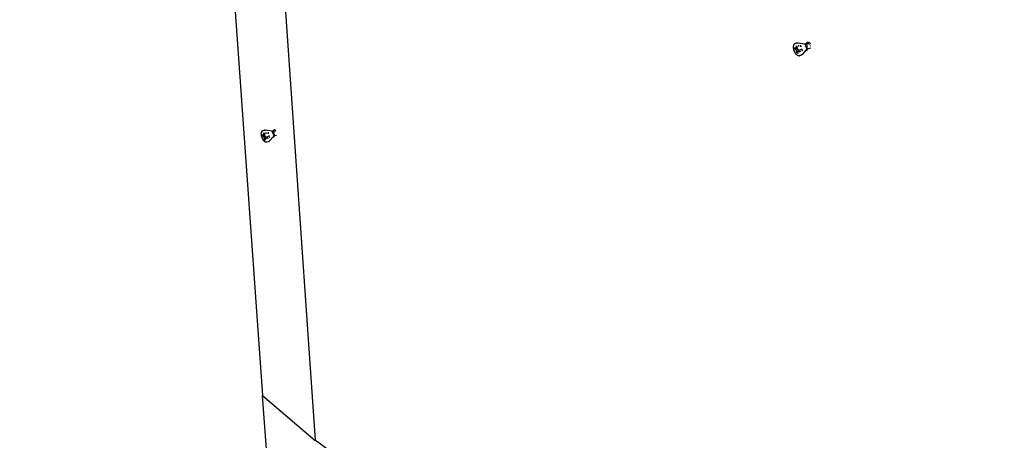
# Model space of a CAD drawing. Units: millimetres. Extents: x -37298 to 44139, y -36111 to 44763.
# Drawn here: x -218 to -115, y 4543 to 4587 of the extents above; entities that cross this region are included whole.
import ezdxf

# ---------------------------------------------------------------- set-up
doc = ezdxf.new("R2010")
doc.units = ezdxf.units.MM

# ---------------------------------------------------------------- blocks, each defined once
blk = doc.blocks.new('sürgü kapı 4 perspektif')
for p, q in [((7679.56, 4623.79), (7654.01, 4984.7)), ((7685.09, 4619.08), (7660.4, 4976.25)), ((7735.41, 4660.72), (7735.42, 4660.73)), ((7735.42, 4660.73), (7735.43, 4660.74)), ((7735.43, 4660.74), (7735.44, 4660.75)), ((7735.47, 4660.77), (7735.44, 4660.75)), ((7735.47, 4660.77), (7735.49, 4660.77)), ((7735.5, 4660.78), (7735.49, 4660.77)), ((7735.61, 4660.82), (7735.5, 4660.78)), ((7735.63, 4660.82), (7735.61, 4660.82)), ((7735.63, 4660.82), (7735.65, 4660.83)), ((7735.66, 4660.83), (7735.65, 4660.83)), ((7735.68, 4660.83), (7735.66, 4660.83)), ((7735.68, 4660.83), (7735.7, 4660.83)), ((7735.7, 4660.83), (7735.72, 4660.84)), ((7735.72, 4660.84), (7735.73, 4660.84)), ((7735.73, 4660.84), (7735.75, 4660.84)), ((7735.75, 4660.84), (7735.77, 4660.84)), ((7735.77, 4660.84), (7735.79, 4660.83)), ((7735.8, 4660.83), (7735.79, 4660.83)), ((7736.48, 4660.71), (7735.8, 4660.83)), ((7736.62, 4660.74), (7736.56, 4660.72)), ((7736.89, 4660.83), (7736.62, 4660.74)), ((7736.63, 4660.75), (7736.62, 4660.74)), ((7736.62, 4660.74), (7736.62, 4660.73)), ((7736.64, 4660.78), (7736.63, 4660.76)), ((7736.63, 4660.76), (7736.63, 4660.75)), ((7736.64, 4660.72), (7736.63, 4660.71)), ((7736.65, 4660.8), (7736.64, 4660.78)), ((7736.65, 4660.73), (7736.64, 4660.72)), ((7736.67, 4660.81), (7736.65, 4660.8)), ((7736.68, 4660.82), (7736.67, 4660.81)), ((7736.69, 4660.84), (7736.68, 4660.82)), ((7736.69, 4660.76), (7736.68, 4660.75)), ((7736.7, 4660.85), (7736.69, 4660.84)), ((7736.7, 4660.76), (7736.69, 4660.76)), ((7736.72, 4660.86), (7736.7, 4660.85)), ((7736.72, 4660.77), (7736.7, 4660.76)), ((7736.73, 4660.87), (7736.72, 4660.86)), ((7736.73, 4660.77), (7736.72, 4660.77)), ((7736.75, 4660.87), (7736.73, 4660.87)), ((7736.75, 4660.77), (7736.73, 4660.77)), ((7736.76, 4660.88), (7736.75, 4660.87)), ((7736.78, 4660.88), (7736.76, 4660.88)), ((7736.8, 4660.89), (7736.78, 4660.88)), ((7736.8, 4660.77), (7736.79, 4660.76)), ((7736.8, 4660.77), (7736.79, 4660.77)), ((7736.79, 4660.76), (7736.79, 4660.76)), ((7736.81, 4660.89), (7736.8, 4660.89)), ((7736.81, 4660.78), (7736.8, 4660.77)), ((7736.82, 4660.77), (7736.8, 4660.77)), ((7736.83, 4660.89), (7736.81, 4660.89)), ((7736.85, 4660.89), (7736.83, 4660.89)), ((7736.85, 4660.81), (7736.84, 4660.8)), ((7736.87, 4660.89), (7736.85, 4660.89)), ((7736.86, 4660.81), (7736.85, 4660.81)), ((7736.87, 4660.82), (7736.86, 4660.81)), ((7736.89, 4660.88), (7736.87, 4660.89)), ((7736.89, 4660.82), (7736.87, 4660.82)), ((7736.88, 4660.75), (7736.87, 4660.75)), ((7736.9, 4660.74), (7736.88, 4660.75)), ((7736.9, 4660.88), (7736.89, 4660.88)), ((7736.9, 4660.83), (7736.89, 4660.82)), ((7736.92, 4660.87), (7736.9, 4660.88)), ((7736.91, 4660.83), (7736.9, 4660.83)), ((7736.91, 4660.73), (7736.9, 4660.74)), ((7736.91, 4660.73), (7736.91, 4660.73)), ((7736.94, 4660.86), (7736.92, 4660.87)), ((7736.96, 4660.85), (7736.94, 4660.86)), ((7736.98, 4660.84), (7736.96, 4660.85)), ((7737, 4660.83), (7736.98, 4660.84)), ((7737, 4660.83), (7737.01, 4660.82)), ((7737.02, 4660.82), (7737.01, 4660.82)), ((7737.01, 4660.82), (7737.02, 4660.82)), ((7737.01, 4660.82), (7737.01, 4660.82)), ((7737.03, 4660.81), (7737.02, 4660.82)), ((7737.02, 4660.82), (7737.02, 4660.82)), ((7737.05, 4660.79), (7737.03, 4660.81)), ((7737.07, 4660.78), (7737.05, 4660.79)), ((7737.09, 4660.76), (7737.07, 4660.78)), ((7737.1, 4660.74), (7737.09, 4660.76)), ((7735.32, 4660.51), (7735.33, 4660.54)), ((7735.32, 4660.48), (7735.32, 4660.51)), ((7735.32, 4660.45), (7735.32, 4660.48)), ((7735.32, 4660.41), (7735.32, 4660.45)), ((7735.32, 4660.37), (7735.32, 4660.41)), ((7735.32, 4660.33), (7735.32, 4660.37)), ((7735.33, 4660.3), (7735.32, 4660.33)), ((7735.33, 4660.54), (7735.34, 4660.57)), ((7735.33, 4660.26), (7735.33, 4660.3)), ((7735.34, 4660.22), (7735.33, 4660.26)), ((7735.34, 4660.6), (7735.35, 4660.62)), ((7735.34, 4660.57), (7735.34, 4660.6)), ((7735.35, 4660.18), (7735.34, 4660.22)), ((7735.35, 4660.62), (7735.36, 4660.65)), ((7735.36, 4660.14), (7735.35, 4660.18)), ((7735.36, 4660.65), (7735.38, 4660.68)), ((7735.36, 4660.65), (7735.36, 4660.65)), ((7735.37, 4660.1), (7735.36, 4660.14)), ((7735.38, 4660.06), (7735.37, 4660.1)), ((7735.38, 4660.68), (7735.39, 4660.69)), ((7735.39, 4660.02), (7735.38, 4660.06)), ((7735.39, 4660.7), (7735.4, 4660.71)), ((7735.39, 4660.69), (7735.39, 4660.7)), ((7735.41, 4659.98), (7735.39, 4660.02)), ((7735.41, 4660.72), (7735.4, 4660.71)), ((7735.42, 4659.95), (7735.41, 4659.98)), ((7735.44, 4659.91), (7735.42, 4659.95)), ((7735.46, 4659.87), (7735.44, 4659.91)), ((7735.45, 4660.36), (7735.59, 4660.27)), ((7735.45, 4660.2), (7735.45, 4660.36)), ((7735.73, 4660.25), (7735.45, 4660.2)), ((7735.6, 4660.11), (7735.45, 4660.2)), ((7735.48, 4659.84), (7735.46, 4659.87)), ((7735.5, 4659.8), (7735.48, 4659.84)), ((7735.52, 4659.77), (7735.5, 4659.8)), ((7735.54, 4659.74), (7735.52, 4659.77)), ((7735.56, 4659.71), (7735.54, 4659.74)), ((7735.58, 4659.68), (7735.56, 4659.71)), ((7735.59, 4660.27), (7735.6, 4660.26)), ((7735.61, 4660.26), (7735.6, 4660.26)), ((7735.61, 4660.1), (7735.6, 4660.11)), ((7735.62, 4660.26), (7735.61, 4660.26)), ((7735.61, 4660.1), (7735.62, 4660.08)), ((7735.63, 4660.3), (7735.62, 4660.53)), ((7735.62, 4660.53), (7735.72, 4660.46)), ((7735.62, 4660.26), (7735.73, 4660.3)), ((7735.63, 4660.29), (7735.62, 4660.27)), ((7735.62, 4660.27), (7735.62, 4660.26)), ((7735.62, 4660.08), (7735.63, 4660.07)), ((7735.63, 4660.29), (7735.63, 4660.3)), ((7735.63, 4660.07), (7735.64, 4660.05)), ((7735.64, 4660.05), (7735.64, 4660.03)), ((7735.64, 4660.02), (7735.64, 4660.03)), ((7735.66, 4659.79), (7735.64, 4660.02)), ((7735.75, 4659.85), (7735.66, 4659.79)), ((7735.76, 4659.72), (7735.66, 4659.79)), ((7735.73, 4660.3), (7735.72, 4660.46)), ((7735.73, 4660.25), (7735.73, 4660.3)), ((7735.73, 4660.23), (7735.73, 4660.25)), ((7735.73, 4660.22), (7735.73, 4660.23)), ((7735.73, 4660.22), (7735.74, 4660.2)), ((7735.74, 4660.2), (7735.74, 4660.18)), ((7735.74, 4660.18), (7735.75, 4660.17)), ((7735.74, 4659.97), (7735.75, 4659.98)), ((7735.74, 4659.97), (7735.74, 4659.95)), ((7735.74, 4659.95), (7735.75, 4659.85)), ((7735.75, 4660.17), (7735.76, 4660.15)), ((7735.75, 4659.99), (7735.76, 4659.99)), ((7735.75, 4659.98), (7735.75, 4659.99)), ((7735.75, 4659.85), (7735.76, 4659.72)), ((7735.77, 4660.14), (7735.76, 4660.15)), ((7735.76, 4659.99), (7735.77, 4659.99)), ((7735.92, 4660.05), (7735.77, 4660.14)), ((7735.77, 4659.99), (7735.92, 4660.05)), ((7735.78, 4659.99), (7735.77, 4659.99)), ((7735.93, 4659.89), (7735.78, 4659.99)), ((7735.83, 4660.53), (7735.82, 4660.53)), ((7735.89, 4660.53), (7735.83, 4660.53)), ((7735.93, 4660.46), (7735.87, 4660.46)), ((7735.92, 4660.05), (7735.93, 4659.89)), ((7736.12, 4660.46), (7736.02, 4660.46)), ((7736.02, 4660.11), (7736.24, 4660.24)), ((7736.05, 4660.53), (7736.03, 4660.53)), ((7736.04, 4659.96), (7736.09, 4659.99)), ((7736.1, 4659.96), (7736.05, 4659.92)), ((7736.1, 4660.53), (7736.06, 4660.53)), ((7736.14, 4660.53), (7736.11, 4660.53)), ((7736.17, 4660.46), (7736.13, 4660.46)), ((7736.2, 4660.06), (7736.29, 4660.11)), ((7736.29, 4660.09), (7736.21, 4660.03)), ((7736.66, 4660.12), (7736.23, 4659.64)), ((7736.25, 4660.25), (7736.25, 4660.26)), ((7736.48, 4660.71), (7736.49, 4660.71)), ((7736.49, 4660.71), (7736.5, 4660.71)), ((7736.5, 4660.71), (7736.49, 4660.71)), ((7736.51, 4660.71), (7736.5, 4660.71)), ((7736.5, 4660.71), (7736.5, 4660.71)), ((7736.52, 4660.71), (7736.51, 4660.71)), ((7736.52, 4660.71), (7736.53, 4660.71)), ((7736.53, 4660.71), (7736.53, 4660.71)), ((7736.54, 4660.71), (7736.53, 4660.71)), ((7736.54, 4660.71), (7736.55, 4660.72)), ((7736.55, 4660.56), (7736.54, 4660.58)), ((7736.55, 4660.72), (7736.56, 4660.72)), ((7736.57, 4660.54), (7736.55, 4660.56)), ((7736.58, 4660.52), (7736.57, 4660.54)), ((7736.6, 4660.5), (7736.58, 4660.52)), ((7736.6, 4660.66), (7736.59, 4660.64)), ((7736.6, 4660.66), (7736.59, 4660.65)), ((7736.59, 4660.65), (7736.59, 4660.64)), ((7736.59, 4660.64), (7736.59, 4660.64)), ((7736.61, 4660.7), (7736.6, 4660.69)), ((7736.61, 4660.69), (7736.6, 4660.68)), ((7736.6, 4660.69), (7736.6, 4660.66)), ((7736.6, 4660.68), (7736.6, 4660.66)), ((7736.61, 4660.48), (7736.6, 4660.5)), ((7736.61, 4660.72), (7736.61, 4660.71)), ((7736.62, 4660.7), (7736.61, 4660.69)), ((7736.63, 4660.46), (7736.61, 4660.48)), ((7736.63, 4660.71), (7736.62, 4660.7)), ((7736.64, 4660.44), (7736.63, 4660.46)), ((7736.66, 4660.42), (7736.64, 4660.44)), ((7736.65, 4660.13), (7736.64, 4660.13)), ((7736.67, 4660.4), (7736.66, 4660.42)), ((7736.67, 4660.14), (7736.66, 4660.12)), ((7736.66, 4660.12), (7736.7, 4660.1)), ((7736.68, 4660.38), (7736.67, 4660.4)), ((7736.67, 4660.14), (7736.68, 4660.13)), ((7736.68, 4660.14), (7736.67, 4660.14)), ((7736.69, 4660.36), (7736.68, 4660.38)), ((7736.69, 4660.15), (7736.68, 4660.15)), ((7736.68, 4660.13), (7736.68, 4660.12)), ((7736.68, 4660.12), (7736.69, 4660.11)), ((7736.7, 4660.34), (7736.69, 4660.36)), ((7736.7, 4660.16), (7736.69, 4660.15)), ((7736.7, 4660.43), (7736.7, 4660.44)), ((7736.71, 4660.42), (7736.7, 4660.43)), ((7736.71, 4660.32), (7736.7, 4660.34)), ((7736.7, 4660.1), (7736.71, 4660.1)), ((7736.72, 4660.6), (7736.71, 4660.58)), ((7736.71, 4660.58), (7736.71, 4660.56)), ((7736.71, 4660.56), (7736.71, 4660.54)), ((7736.71, 4660.54), (7736.71, 4660.52)), ((7736.71, 4660.52), (7736.71, 4660.5)), ((7736.71, 4660.5), (7736.71, 4660.49)), ((7736.71, 4660.49), (7736.71, 4660.47)), ((7736.71, 4660.47), (7736.71, 4660.45)), ((7736.71, 4660.45), (7736.71, 4660.43)), ((7736.71, 4660.43), (7736.71, 4660.42)), ((7736.72, 4660.4), (7736.71, 4660.42)), ((7736.71, 4660.42), (7736.71, 4660.42)), ((7736.71, 4660.42), (7736.71, 4660.41)), ((7736.71, 4660.41), (7736.71, 4660.4)), ((7736.71, 4660.4), (7736.71, 4660.38)), ((7736.71, 4660.38), (7736.72, 4660.36)), ((7736.72, 4660.3), (7736.71, 4660.32)), ((7736.72, 4660.17), (7736.71, 4660.17)), ((7736.71, 4660.16), (7736.71, 4660.17)), ((7736.71, 4660.1), (7736.71, 4660.09)), ((7736.71, 4660.09), (7736.72, 4660.09)), ((7736.72, 4660.6), (7736.72, 4660.6)), ((7736.73, 4660.39), (7736.72, 4660.4)), ((7736.72, 4660.36), (7736.72, 4660.35)), ((7736.72, 4660.35), (7736.72, 4660.34)), ((7736.73, 4660.28), (7736.72, 4660.3)), ((7736.72, 4660.17), (7736.73, 4660.18)), ((7736.72, 4660.09), (7736.73, 4660.09)), ((7736.72, 4660.09), (7736.72, 4660.09)), ((7736.73, 4660.38), (7736.73, 4660.39)), ((7736.73, 4660.32), (7736.73, 4660.3)), ((7736.73, 4660.3), (7736.73, 4660.29)), ((7736.73, 4660.29), (7736.74, 4660.28)), ((7736.73, 4660.27), (7736.73, 4660.28)), ((7736.74, 4660.25), (7736.73, 4660.27)), ((7736.74, 4660.18), (7736.73, 4660.18)), ((7736.73, 4660.18), (7736.73, 4660.18)), ((7736.73, 4660.09), (7736.74, 4660.09)), ((7736.75, 4660.7), (7736.74, 4660.68)), ((7736.74, 4660.68), (7736.74, 4660.67)), ((7736.75, 4660.36), (7736.74, 4660.37)), ((7736.74, 4660.28), (7736.74, 4660.27)), ((7736.74, 4660.27), (7736.75, 4660.25)), ((7736.74, 4660.23), (7736.74, 4660.25)), ((7736.75, 4660.21), (7736.74, 4660.23)), ((7736.75, 4660.18), (7736.74, 4660.18)), ((7736.74, 4660.09), (7736.75, 4660.1)), ((7736.74, 4660.09), (7736.74, 4660.09)), ((7736.74, 4660.09), (7736.74, 4660.09)), ((7736.76, 4660.71), (7736.75, 4660.7)), ((7736.75, 4660.34), (7736.75, 4660.36)), ((7736.76, 4660.33), (7736.75, 4660.34)), ((7736.75, 4660.25), (7736.75, 4660.24)), ((7736.75, 4660.25), (7736.75, 4660.25)), ((7736.75, 4660.24), (7736.76, 4660.23)), ((7736.75, 4660.2), (7736.75, 4660.21)), ((7736.75, 4660.19), (7736.75, 4660.2)), ((7736.79, 4660.2), (7736.75, 4660.19)), ((7736.75, 4660.19), (7736.75, 4660.18)), ((7736.75, 4660.18), (7736.75, 4660.19)), ((7736.76, 4660.17), (7736.75, 4660.18)), ((7736.75, 4660.11), (7736.76, 4660.12)), ((7736.75, 4660.1), (7736.75, 4660.11)), ((7736.75, 4660.1), (7736.75, 4660.1)), ((7736.76, 4660.72), (7736.76, 4660.71)), ((7736.77, 4660.32), (7736.76, 4660.33)), ((7736.76, 4660.23), (7736.76, 4660.22)), ((7736.76, 4660.22), (7736.77, 4660.22)), ((7736.76, 4660.15), (7736.76, 4660.17)), ((7736.76, 4660.14), (7736.76, 4660.15)), ((7736.76, 4660.13), (7736.77, 4660.15)), ((7736.76, 4660.13), (7736.76, 4660.14)), ((7736.76, 4660.12), (7736.76, 4660.13)), ((7736.77, 4660.3), (7736.77, 4660.32)), ((7736.78, 4660.29), (7736.77, 4660.3)), ((7736.77, 4660.22), (7736.77, 4660.21)), ((7736.77, 4660.21), (7736.77, 4660.21)), ((7736.77, 4660.15), (7736.78, 4660.17)), ((7736.78, 4660.28), (7736.78, 4660.29)), ((7736.78, 4660.27), (7736.78, 4660.28)), ((7736.79, 4660.26), (7736.78, 4660.27)), ((7736.78, 4660.17), (7736.79, 4660.2)), ((7737.09, 4660.3), (7736.79, 4660.2)), ((7736.79, 4660.25), (7736.79, 4660.26)), ((7736.79, 4660.24), (7736.79, 4660.25)), ((7736.79, 4660.23), (7736.79, 4660.24)), ((7736.79, 4660.21), (7736.79, 4660.22)), ((7736.79, 4660.21), (7736.79, 4660.21)), ((7736.79, 4660.2), (7736.79, 4660.21)), ((7737.01, 4660.66), (7737, 4660.66)), ((7737.02, 4660.65), (7737.01, 4660.66)), ((7737.07, 4660.58), (7737.07, 4660.59)), ((7737.08, 4660.58), (7737.07, 4660.58)), ((7737.1, 4660.54), (7737.1, 4660.55)), ((7737.11, 4660.53), (7737.1, 4660.54)), ((7737.12, 4660.51), (7737.12, 4660.52)), ((7737.13, 4660.5), (7737.12, 4660.51)), ((7735.6, 4659.65), (7735.58, 4659.68)), ((7735.63, 4659.62), (7735.6, 4659.65)), ((7735.65, 4659.6), (7735.63, 4659.62)), ((7735.67, 4659.58), (7735.65, 4659.6)), ((7735.7, 4659.56), (7735.67, 4659.58)), ((7735.72, 4659.54), (7735.7, 4659.56)), ((7735.74, 4659.53), (7735.72, 4659.54)), ((7735.74, 4659.53), (7735.75, 4659.53)), ((7735.77, 4659.51), (7735.75, 4659.53)), ((7735.79, 4659.51), (7735.77, 4659.51)), ((7735.82, 4659.5), (7735.79, 4659.51)), ((7735.85, 4659.49), (7735.82, 4659.5)), ((7735.82, 4659.5), (7735.82, 4659.5)), ((7735.87, 4659.49), (7735.85, 4659.49)), ((7735.88, 4659.49), (7735.87, 4659.49)), ((7735.9, 4659.49), (7735.88, 4659.49)), ((7735.9, 4659.49), (7735.9, 4659.49)), ((7735.93, 4659.49), (7735.9, 4659.49)), ((7735.93, 4659.5), (7735.93, 4659.49)), ((7735.93, 4659.5), (7735.95, 4659.5)), ((7736.07, 4659.54), (7735.95, 4659.5)), ((7736.07, 4659.54), (7736.09, 4659.55)), ((7736.1, 4659.55), (7736.09, 4659.55)), ((7736.1, 4659.55), (7736.12, 4659.56)), ((7736.12, 4659.56), (7736.13, 4659.57)), ((7736.15, 4659.58), (7736.13, 4659.57)), ((7736.17, 4659.59), (7736.15, 4659.58)), ((7736.18, 4659.6), (7736.17, 4659.59)), ((7736.19, 4659.61), (7736.18, 4659.6)), ((7736.21, 4659.62), (7736.19, 4659.61)), ((7736.21, 4659.63), (7736.23, 4659.64)), ((7736.21, 4659.63), (7736.21, 4659.62)), ((7679.41, 4651.42), (7679.42, 4651.45)), ((7679.41, 4651.4), (7679.41, 4651.42)), ((7679.42, 4651.45), (7679.43, 4651.47)), ((7679.43, 4651.47), (7679.44, 4651.5)), ((7679.44, 4651.5), (7679.45, 4651.52)), ((7679.44, 4651.5), (7679.44, 4651.5)), ((7679.45, 4651.52), (7679.46, 4651.54)), ((7679.46, 4651.54), (7679.47, 4651.56)), ((7679.48, 4651.56), (7679.47, 4651.56)), ((7679.48, 4651.56), (7679.49, 4651.57)), ((7679.49, 4651.57), (7679.5, 4651.58)), ((7679.5, 4651.59), (7679.51, 4651.59)), ((7679.5, 4651.58), (7679.5, 4651.59)), ((7679.51, 4651.59), (7679.53, 4651.6)), ((7679.53, 4651.6), (7679.53, 4651.61)), ((7679.53, 4651.61), (7679.55, 4651.61)), ((7679.56, 4651.62), (7679.55, 4651.61)), ((7679.67, 4651.65), (7679.56, 4651.62)), ((7679.68, 4651.66), (7679.67, 4651.65)), ((7679.68, 4651.66), (7679.7, 4651.66)), ((7679.72, 4651.67), (7679.7, 4651.66)), ((7679.73, 4651.67), (7679.72, 4651.67)), ((7679.73, 4651.67), (7679.75, 4651.67)), ((7679.75, 4651.67), (7679.77, 4651.67)), ((7679.77, 4651.67), (7679.78, 4651.67)), ((7679.78, 4651.67), (7679.8, 4651.67)), ((7679.8, 4651.67), (7679.82, 4651.67)), ((7679.82, 4651.67), (7679.83, 4651.67)), ((7679.85, 4651.67), (7679.83, 4651.67)), ((7680.5, 4651.56), (7679.85, 4651.67)), ((7680.5, 4651.56), (7680.51, 4651.55)), ((7680.51, 4651.55), (7680.52, 4651.55)), ((7680.51, 4651.55), (7680.51, 4651.55)), ((7680.53, 4651.55), (7680.52, 4651.55)), ((7680.54, 4651.55), (7680.53, 4651.55)), ((7680.54, 4651.55), (7680.55, 4651.56)), ((7680.56, 4651.56), (7680.55, 4651.56)), ((7680.56, 4651.41), (7680.55, 4651.43)), ((7680.56, 4651.56), (7680.57, 4651.56)), ((7680.56, 4651.56), (7680.56, 4651.56)), ((7680.58, 4651.39), (7680.56, 4651.41)), ((7680.57, 4651.56), (7680.58, 4651.56)), ((7680.65, 4651.59), (7680.58, 4651.56)), ((7680.62, 4651.51), (7680.61, 4651.5)), ((7680.61, 4651.5), (7680.61, 4651.48)), ((7680.63, 4651.51), (7680.62, 4651.49)), ((7680.63, 4651.51), (7680.62, 4651.51)), ((7680.62, 4651.49), (7680.62, 4651.49)), ((7680.63, 4651.55), (7680.63, 4651.53)), ((7680.64, 4651.54), (7680.63, 4651.53)), ((7680.63, 4651.53), (7680.63, 4651.53)), ((7680.63, 4651.53), (7680.63, 4651.51)), ((7680.64, 4651.55), (7680.64, 4651.57)), ((7680.65, 4651.55), (7680.64, 4651.54)), ((7680.82, 4651.64), (7680.65, 4651.59)), ((7680.66, 4651.61), (7680.65, 4651.59)), ((7680.65, 4651.59), (7680.65, 4651.59)), ((7680.65, 4651.59), (7680.65, 4651.58)), ((7680.66, 4651.57), (7680.65, 4651.56)), ((7680.65, 4651.56), (7680.65, 4651.55)), ((7680.67, 4651.62), (7680.66, 4651.61)), ((7680.67, 4651.58), (7680.66, 4651.57)), ((7680.68, 4651.64), (7680.67, 4651.62)), ((7680.69, 4651.65), (7680.68, 4651.64)), ((7680.7, 4651.67), (7680.69, 4651.65)), ((7680.71, 4651.68), (7680.7, 4651.67)), ((7680.71, 4651.6), (7680.7, 4651.59)), ((7680.72, 4651.69), (7680.71, 4651.68)), ((7680.72, 4651.61), (7680.71, 4651.6)), ((7680.74, 4651.7), (7680.72, 4651.69)), ((7680.73, 4651.61), (7680.72, 4651.61)), ((7680.74, 4651.61), (7680.73, 4651.61)), ((7680.74, 4651.43), (7680.73, 4651.42)), ((7680.73, 4651.42), (7680.73, 4651.4)), ((7680.75, 4651.71), (7680.74, 4651.7)), ((7680.76, 4651.62), (7680.74, 4651.61)), ((7680.74, 4651.44), (7680.74, 4651.43)), ((7680.76, 4651.71), (7680.75, 4651.71)), ((7680.78, 4651.72), (7680.76, 4651.71)), ((7680.77, 4651.54), (7680.76, 4651.53)), ((7680.76, 4651.53), (7680.76, 4651.52)), ((7680.78, 4651.57), (7680.77, 4651.56)), ((7680.77, 4651.56), (7680.77, 4651.54)), ((7680.79, 4651.72), (7680.78, 4651.72)), ((7680.81, 4651.72), (7680.79, 4651.72)), ((7680.81, 4651.61), (7680.8, 4651.62)), ((7680.82, 4651.73), (7680.81, 4651.72)), ((7680.83, 4651.61), (7680.81, 4651.61)), ((7680.88, 4651.59), (7680.87, 4651.6)), ((7680.9, 4651.59), (7680.88, 4651.59)), ((7680.91, 4651.58), (7680.9, 4651.59)), ((7680.91, 4651.58), (7680.91, 4651.58)), ((7679.4, 4651.34), (7679.41, 4651.37)), ((7679.4, 4651.3), (7679.4, 4651.34)), ((7679.4, 4651.27), (7679.4, 4651.3)), ((7679.4, 4651.24), (7679.4, 4651.27)), ((7679.41, 4651.2), (7679.4, 4651.24)), ((7679.41, 4651.37), (7679.41, 4651.4)), ((7679.41, 4651.16), (7679.41, 4651.2)), ((7679.42, 4651.13), (7679.41, 4651.16)), ((7679.42, 4651.09), (7679.42, 4651.13)), ((7679.43, 4651.06), (7679.42, 4651.09)), ((7679.44, 4651.02), (7679.43, 4651.06)), ((7679.45, 4650.98), (7679.44, 4651.02)), ((7679.46, 4650.94), (7679.45, 4650.98)), ((7679.48, 4650.91), (7679.46, 4650.94)), ((7679.49, 4650.87), (7679.48, 4650.91)), ((7679.51, 4650.83), (7679.49, 4650.87)), ((7679.52, 4650.8), (7679.51, 4650.83)), ((7679.52, 4651.23), (7679.65, 4651.13)), ((7679.53, 4651.08), (7679.52, 4651.23)), ((7679.54, 4650.76), (7679.52, 4650.8)), ((7679.77, 4651.11), (7679.53, 4651.08)), ((7679.66, 4650.98), (7679.53, 4651.08)), ((7679.56, 4650.73), (7679.54, 4650.76)), ((7679.57, 4650.7), (7679.56, 4650.73)), ((7679.59, 4650.67), (7679.57, 4650.7)), ((7679.61, 4650.64), (7679.59, 4650.67)), ((7679.63, 4650.61), (7679.61, 4650.64)), ((7679.65, 4650.58), (7679.63, 4650.61)), ((7679.65, 4651.13), (7679.66, 4651.13)), ((7679.67, 4650.55), (7679.65, 4650.58)), ((7679.67, 4651.13), (7679.66, 4651.13)), ((7679.67, 4650.97), (7679.66, 4650.98)), ((7679.68, 4651.17), (7679.67, 4651.38)), ((7679.67, 4651.38), (7679.76, 4651.32)), ((7679.68, 4651.13), (7679.67, 4651.13)), ((7679.67, 4650.97), (7679.68, 4650.96)), ((7679.7, 4650.53), (7679.67, 4650.55)), ((7679.68, 4651.15), (7679.68, 4651.17)), ((7679.68, 4651.13), (7679.77, 4651.16)), ((7679.68, 4651.15), (7679.68, 4651.14)), ((7679.68, 4651.14), (7679.68, 4651.13)), ((7679.68, 4650.96), (7679.69, 4650.95)), ((7679.69, 4650.95), (7679.69, 4650.93)), ((7679.69, 4650.93), (7679.7, 4650.92)), ((7679.7, 4650.9), (7679.7, 4650.92)), ((7679.72, 4650.68), (7679.7, 4650.9)), ((7679.72, 4650.51), (7679.7, 4650.53)), ((7679.8, 4650.74), (7679.72, 4650.68)), ((7679.81, 4650.62), (7679.72, 4650.68)), ((7679.74, 4650.49), (7679.72, 4650.51)), ((7679.76, 4650.47), (7679.74, 4650.49)), ((7679.77, 4651.16), (7679.76, 4651.32)), ((7679.78, 4650.45), (7679.76, 4650.47)), ((7679.77, 4651.11), (7679.77, 4651.16)), ((7679.77, 4651.1), (7679.77, 4651.11)), ((7679.78, 4651.09), (7679.77, 4651.1)), ((7679.78, 4651.09), (7679.78, 4651.07)), ((7679.78, 4651.07), (7679.79, 4651.05)), ((7679.8, 4650.44), (7679.78, 4650.45)), ((7679.79, 4651.05), (7679.8, 4651.04)), ((7679.79, 4650.85), (7679.8, 4650.86)), ((7679.79, 4650.85), (7679.79, 4650.83)), ((7679.79, 4650.83), (7679.8, 4650.74)), ((7679.8, 4651.04), (7679.81, 4651.03)), ((7679.8, 4650.87), (7679.81, 4650.87)), ((7679.8, 4650.86), (7679.8, 4650.87)), ((7679.8, 4650.74), (7679.81, 4650.62)), ((7679.82, 4650.43), (7679.8, 4650.44)), ((7679.81, 4651.02), (7679.81, 4651.03)), ((7679.95, 4650.92), (7679.81, 4651.02)), ((7679.81, 4650.87), (7679.82, 4650.87)), ((7679.82, 4650.87), (7679.95, 4650.92)), ((7679.83, 4650.87), (7679.82, 4650.87)), ((7679.83, 4650.42), (7679.82, 4650.43)), ((7679.96, 4650.77), (7679.83, 4650.87)), ((7679.85, 4650.41), (7679.83, 4650.42)), ((7679.85, 4651.38), (7679.85, 4651.38)), ((7679.87, 4650.41), (7679.85, 4650.41)), ((7679.91, 4651.38), (7679.86, 4651.38)), ((7679.89, 4650.4), (7679.87, 4650.41)), ((7679.95, 4651.32), (7679.89, 4651.32)), ((7679.89, 4650.4), (7679.89, 4650.4)), ((7679.91, 4650.4), (7679.89, 4650.4)), ((7679.92, 4650.4), (7679.91, 4650.4)), ((7679.94, 4650.4), (7679.92, 4650.4)), ((7679.95, 4650.4), (7679.94, 4650.4)), ((7679.95, 4650.92), (7679.95, 4650.92)), ((7679.95, 4650.92), (7679.96, 4650.77)), ((7679.97, 4650.4), (7679.95, 4650.4)), ((7679.98, 4650.4), (7679.97, 4650.4)), ((7679.98, 4650.4), (7679.99, 4650.41)), ((7680.11, 4650.45), (7679.99, 4650.41)), ((7680.03, 4650.98), (7680.04, 4650.98)), ((7680.13, 4651.32), (7680.04, 4651.32)), ((7680.06, 4651.38), (7680.05, 4651.38)), ((7680.05, 4650.98), (7680.2, 4651.08)), ((7680.06, 4650.84), (7680.11, 4650.86)), ((7680.11, 4650.83), (7680.07, 4650.8)), ((7680.15, 4651.38), (7680.08, 4651.38)), ((7680.11, 4650.45), (7680.12, 4650.45)), ((7680.14, 4650.46), (7680.12, 4650.45)), ((7680.14, 4650.46), (7680.15, 4650.47)), ((7680.19, 4651.32), (7680.15, 4651.32)), ((7680.15, 4650.47), (7680.16, 4650.47)), ((7680.16, 4650.47), (7680.18, 4650.48)), ((7680.19, 4650.49), (7680.18, 4650.48)), ((7680.21, 4650.5), (7680.19, 4650.49)), ((7680.2, 4651.08), (7680.25, 4651.11)), ((7680.22, 4650.51), (7680.21, 4650.5)), ((7680.22, 4650.93), (7680.3, 4650.98)), ((7680.3, 4650.96), (7680.22, 4650.9)), ((7680.23, 4650.52), (7680.22, 4650.51)), ((7680.24, 4650.53), (7680.23, 4650.52)), ((7680.24, 4650.53), (7680.25, 4650.54)), ((7680.68, 4651), (7680.25, 4650.54)), ((7680.26, 4651.11), (7680.27, 4651.12)), ((7680.59, 4651.38), (7680.58, 4651.39)), ((7680.61, 4651.36), (7680.59, 4651.38)), ((7680.62, 4651.34), (7680.61, 4651.36)), ((7680.63, 4651.32), (7680.62, 4651.34)), ((7680.65, 4651.3), (7680.63, 4651.32)), ((7680.66, 4651.28), (7680.65, 4651.3)), ((7680.65, 4651.01), (7680.66, 4651.01)), ((7680.67, 4651.26), (7680.66, 4651.28)), ((7680.68, 4651.25), (7680.67, 4651.26)), ((7680.67, 4651.01), (7680.68, 4651)), ((7680.69, 4651.23), (7680.68, 4651.25)), ((7680.68, 4651.04), (7680.68, 4651.03)), ((7680.69, 4651.02), (7680.68, 4651)), ((7680.68, 4651), (7680.71, 4650.99)), ((7680.7, 4651.21), (7680.69, 4651.23)), ((7680.69, 4651.02), (7680.7, 4651.01)), ((7680.71, 4651.29), (7680.7, 4651.3)), ((7680.71, 4651.19), (7680.7, 4651.21)), ((7680.7, 4651.03), (7680.7, 4651.03)), ((7680.7, 4651.01), (7680.7, 4651)), ((7680.7, 4651), (7680.71, 4650.99)), ((7680.72, 4651.28), (7680.71, 4651.29)), ((7680.72, 4651.17), (7680.71, 4651.19)), ((7680.71, 4650.99), (7680.72, 4650.98)), ((7680.73, 4651.26), (7680.72, 4651.28)), ((7680.73, 4651.15), (7680.72, 4651.17)), ((7680.72, 4651.04), (7680.74, 4651.05)), ((7680.72, 4651.04), (7680.72, 4651.04)), ((7680.72, 4650.98), (7680.73, 4650.97)), ((7680.73, 4651.4), (7680.73, 4651.38)), ((7680.73, 4651.38), (7680.73, 4651.36)), ((7680.73, 4651.35), (7680.73, 4651.35)), ((7680.73, 4651.35), (7680.73, 4651.33)), ((7680.73, 4651.33), (7680.73, 4651.31)), ((7680.73, 4651.31), (7680.73, 4651.29)), ((7680.73, 4651.29), (7680.73, 4651.28)), ((7680.73, 4651.28), (7680.73, 4651.26)), ((7680.73, 4651.25), (7680.73, 4651.26)), ((7680.73, 4651.26), (7680.73, 4651.25)), ((7680.74, 4651.25), (7680.73, 4651.25)), ((7680.73, 4651.13), (7680.73, 4651.15)), ((7680.74, 4651.12), (7680.73, 4651.13)), ((7680.73, 4650.97), (7680.73, 4650.97)), ((7680.73, 4650.97), (7680.74, 4650.97)), ((7680.74, 4651.25), (7680.74, 4651.23)), ((7680.74, 4651.21), (7680.74, 4651.2)), ((7680.75, 4651.1), (7680.74, 4651.12)), ((7680.74, 4651.05), (7680.75, 4651.05)), ((7680.74, 4650.97), (7680.74, 4650.97)), ((7680.74, 4650.97), (7680.75, 4650.97)), ((7680.75, 4651.22), (7680.75, 4651.23)), ((7680.76, 4651.21), (7680.75, 4651.22)), ((7680.75, 4651.19), (7680.75, 4651.17)), ((7680.75, 4651.17), (7680.75, 4651.16)), ((7680.75, 4651.16), (7680.76, 4651.15)), ((7680.75, 4651.08), (7680.75, 4651.1)), ((7680.75, 4651.07), (7680.75, 4651.08)), ((7680.76, 4651.06), (7680.75, 4651.07)), ((7680.75, 4651.06), (7680.75, 4651.05)), ((7680.76, 4651.06), (7680.75, 4651.06)), ((7680.75, 4650.97), (7680.76, 4650.98)), ((7680.75, 4650.97), (7680.75, 4650.97)), ((7680.75, 4650.97), (7680.75, 4650.97)), ((7680.76, 4651.2), (7680.76, 4651.21)), ((7680.77, 4651.18), (7680.76, 4651.2)), ((7680.76, 4651.15), (7680.76, 4651.14)), ((7680.76, 4651.14), (7680.76, 4651.13)), ((7680.76, 4651.13), (7680.77, 4651.12)), ((7680.8, 4651.07), (7680.76, 4651.06)), ((7680.76, 4651.01), (7680.8, 4651.07)), ((7680.76, 4651.05), (7680.76, 4651.06)), ((7680.76, 4651.04), (7680.76, 4651.05)), ((7680.76, 4651.03), (7680.76, 4651.04)), ((7680.76, 4651.02), (7680.76, 4651.03)), ((7680.76, 4651.01), (7680.76, 4651.02)), ((7680.76, 4651), (7680.76, 4651.01)), ((7680.76, 4650.99), (7680.76, 4651)), ((7680.76, 4650.98), (7680.76, 4650.99)), ((7680.76, 4650.98), (7680.76, 4650.98)), ((7680.78, 4651.17), (7680.77, 4651.18)), ((7680.77, 4651.12), (7680.77, 4651.11)), ((7680.77, 4651.11), (7680.77, 4651.1)), ((7680.77, 4651.1), (7680.78, 4651.09)), ((7680.78, 4651.16), (7680.78, 4651.17)), ((7680.78, 4651.15), (7680.78, 4651.16)), ((7680.79, 4651.14), (7680.78, 4651.15)), ((7680.78, 4651.09), (7680.78, 4651.09)), ((7680.78, 4651.08), (7680.79, 4651.08)), ((7680.79, 4651.13), (7680.79, 4651.14)), ((7680.79, 4651.12), (7680.79, 4651.13)), ((7680.8, 4651.11), (7680.79, 4651.12)), ((7680.79, 4651.08), (7680.79, 4651.08)), ((7680.98, 4651.13), (7680.8, 4651.07)), ((7680.8, 4651.1), (7680.8, 4651.11)), ((7680.8, 4651.09), (7680.8, 4651.09)), ((7680.8, 4651.08), (7680.8, 4651.09)), ((7680.8, 4651.07), (7680.8, 4651.08)), ((7679.56, 4623.79), (7679.54, 4623.78)), ((7688.35, 4499.34), (7679.54, 4623.78)), ((7679.54, 4623.78), (7685.06, 4619.07)), ((7685.09, 4619.08), (7786.04, 4546.37))]:
    blk.add_line(p, q)

msp = doc.modelspace()

# ---------------------------------------------------------------- block references
msp.add_blockref('sürgü kapı 4 perspektif', (-7872.47, -76.55))

doc.saveas('drawing.dxf')
